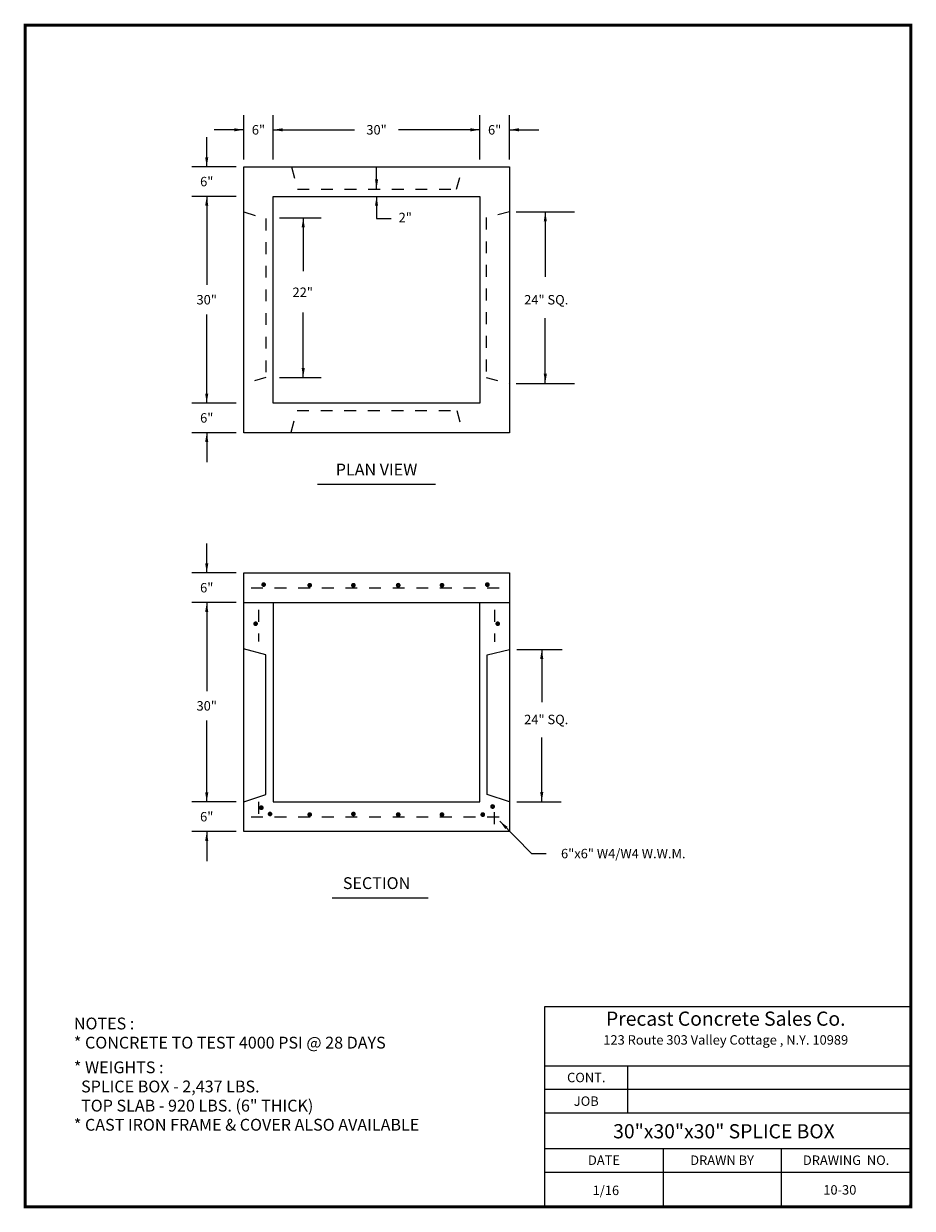
# Model space of a CAD drawing. Extents: x 0.5 to 8, y 0.6 to 10.6.
import ezdxf
from ezdxf.enums import TextEntityAlignment as Align

# ---------------------------------------------------------------- set-up
doc = ezdxf.new("R2010")
doc.units = 0
doc.header["$LTSCALE"] = 0.25
doc.header["$MEASUREMENT"] = 0
doc.linetypes.add('DASHED2', pattern=[0.375, 0.25, -0.125])
for name, color, linetype in [('DASH', 6, 'DASHED2'), ('DIMENSION_LINES', 1, 'CONTINUOUS'), ('DIMENSIONS', 1, 'CONTINUOUS'), ('DRAWING', 3, 'CONTINUOUS'), ('NOTES', 4, 'CONTINUOUS'), ('REINFORCING', 5, 'DASHED2'), ('TBTEXT', 2, 'CONTINUOUS'), ('TITLEBLOCK', 2, 'CONTINUOUS')]:
    doc.layers.add(name, color=color, linetype=linetype)
doc.styles.get("Standard").update_dxf_attribs({"font": 'romans.shx', "oblique": 15})
doc.dimstyles.get("Standard").update_dxf_attribs({"dimtxt": 0.18, "dimasz": 0.18, "dimexe": 0.18, "dimexo": 0.0625, "dimgap": 0.09, "dimtad": 0, "dimtih": 1, "dimtoh": 1, "dimdec": 4, "dimzin": 0, "dimdsep": 46, "dimtxsty": 'Standard', "dimcen": 0.09, "dimadec": 0, "dimazin": 0, "dimtfac": 1, "dimtdec": 4, "dimtofl": 0, "dimtmove": 0, "dimatfit": 3, "dimfxl": 1, "dimtolj": 1, "dimtzin": 0, "dimarcsym": 0})

msp = doc.modelspace()

# ---------------------------------------------------------------- linework, layer by layer
at = {"layer": 'DASH'}
for p, q in [((2.75, 9.431), (2.801, 9.244)), ((4.149, 9.244), (4.2, 9.431)), ((2.801, 9.244), (4.149, 9.244)), ((2.347, 9.05), (2.533, 8.994)), ((4.596, 9.05), (4.399, 9.001)), ((2.533, 8.994), (2.533, 7.649)), ((4.399, 9.001), (4.399, 7.649)), ((2.533, 7.649), (2.347, 7.593)), ((4.399, 7.649), (4.596, 7.599)), ((2.749, 7.185), (2.798, 7.371)), ((2.798, 7.371), (4.152, 7.371)), ((4.152, 7.371), (4.201, 7.185))]:
    msp.add_line(p, q, dxfattribs=at)
at = {"layer": 'DIMENSION_LINES'}
for p, q in [((2.346, 9.495), (2.346, 9.87)), ((2.596, 9.495), (2.596, 9.87)), ((4.346, 9.495), (4.346, 9.87)), ((4.596, 9.495), (4.596, 9.87)), ((2.283, 9.432), (1.908, 9.432)), ((2.283, 9.182), (1.908, 9.182)), ((2.283, 7.432), (1.908, 7.432)), ((2.283, 7.182), (1.908, 7.182)), ((2.283, 5.995), (1.908, 5.995)), ((2.283, 5.745), (1.908, 5.745)), ((2.283, 4.057), (1.908, 4.057)), ((4.658, 4.057), (5.033, 4.057)), ((2.283, 3.807), (1.908, 3.807))]:
    msp.add_line(p, q, dxfattribs=at)
at = {"layer": 'DIMENSION_LINES', "ltscale": 0.25}
for p, q in [((4.652, 9.05), (5.146, 9.05)), ((2.65, 9.001), (3.002, 9.001)), ((2.65, 7.649), (3.002, 7.649)), ((4.652, 7.599), (5.146, 7.599)), ((4.66, 5.347), (5.042, 5.347))]:
    msp.add_line(p, q, dxfattribs=at)
at = {"layer": 'DRAWING'}
for p, q in [((2.346, 9.432), (4.596, 9.432)), ((2.346, 7.182), (2.346, 9.432)), ((4.596, 9.432), (4.596, 7.182)), ((2.596, 9.182), (4.346, 9.182)), ((2.596, 7.432), (2.596, 9.182)), ((4.346, 9.182), (4.346, 7.432)), ((4.346, 7.432), (2.596, 7.432)), ((4.596, 7.182), (2.346, 7.182)), ((2.346, 5.995), (4.596, 5.995)), ((2.346, 3.807), (2.346, 5.995)), ((4.596, 5.995), (4.596, 3.807)), ((2.346, 5.745), (4.596, 5.745)), ((2.596, 5.745), (2.596, 4.057)), ((4.346, 4.057), (4.346, 5.745)), ((2.346, 4.057), (2.533, 4.12)), ((4.596, 4.057), (4.408, 4.12)), ((2.596, 4.057), (4.346, 4.057)), ((4.596, 3.807), (2.346, 3.807))]:
    msp.add_line(p, q, dxfattribs=at)
at = {"layer": 'DRAWING', "ltscale": 0.25}
for p, q in [((2.533, 5.301), (2.345, 5.352)), ((4.408, 5.302), (4.596, 5.347)), ((2.533, 4.12), (2.533, 5.301)), ((4.408, 4.12), (4.408, 5.302))]:
    msp.add_line(p, q, dxfattribs=at)
at = {"layer": 'NOTES'}
for p, q in [((2.971, 6.745), (3.971, 6.745)), ((3.096, 3.245), (3.908, 3.245))]:
    msp.add_line(p, q, dxfattribs=at)
at = {"layer": 'REINFORCING'}
for p, q in [((2.408, 5.87), (4.533, 5.87)), ((2.471, 5.682), (2.471, 5.414)), ((4.471, 5.682), (4.471, 5.412)), ((2.471, 4.057), (2.471, 3.87)), ((4.471, 3.87), (4.471, 4.057)), ((2.408, 3.932), (4.533, 3.932))]:
    msp.add_line(p, q, dxfattribs=at)
at = {"layer": 'REINFORCING', "const_width": 0.0195}
for points in [[(2.505, 5.896, 1), (2.525, 5.896, 1)], [(4.399, 5.896, 1), (4.42, 5.896, 1)], [(2.895, 5.891, 1), (2.915, 5.891, 1)], [(3.265, 5.891, 1), (3.285, 5.891, 1)], [(3.644, 5.891, 1), (3.665, 5.891, 1)], [(4.015, 5.891, 1), (4.035, 5.891, 1)], [(2.437, 5.565, 1), (2.457, 5.565, 1)], [(4.487, 5.565, 1), (4.507, 5.565, 1)], [(2.485, 4.008, 1), (2.506, 4.008, 1)], [(4.443, 4.018, 1), (4.464, 4.018, 1)], [(2.559, 3.955, 1), (2.579, 3.955, 1)], [(2.895, 3.95, 1), (2.915, 3.95, 1)], [(3.265, 3.955, 1), (3.285, 3.955, 1)], [(3.644, 3.95, 1), (3.665, 3.95, 1)], [(4.015, 3.95, 1), (4.035, 3.95, 1)], [(4.36, 3.95, 1), (4.381, 3.95, 1)]]:
    msp.add_lwpolyline(points, format="xyb", close=True, dxfattribs=at)
at = {"layer": 'TBTEXT', "color": 30}
for p, q in [((4.897, 0.625), (4.897, 2.325)), ((4.897, 2.325), (7.997, 2.325))]:
    msp.add_line(p, q, dxfattribs=at)
at = {"layer": 'TBTEXT'}
for p, q in [((4.897, 1.825), (7.997, 1.825)), ((5.597, 1.825), (5.597, 1.425)), ((4.897, 1.625), (7.997, 1.625)), ((4.897, 1.425), (7.997, 1.425)), ((4.897, 1.125), (7.997, 1.125)), ((5.897, 1.125), (5.897, 0.625)), ((6.897, 1.125), (6.897, 0.625)), ((4.897, 0.925), (7.997, 0.925))]:
    msp.add_line(p, q, dxfattribs=at)
at = {"layer": 'TITLEBLOCK', "color": 30, "const_width": 0.025}
msp.add_lwpolyline([(7.995, 0.631), (0.495, 0.631), (0.495, 10.631), (7.995, 10.631)], close=True, dxfattribs=at)

# ---------------------------------------------------------------- texts
at = {"layer": 'DIMENSIONS', "oblique": 15}
for s, p in [('6"', (2.471, 9.745)), ('30"', (3.471, 9.745)), ('6"', (4.471, 9.745)), ('6"', (2.033, 9.307)), ('30"', (2.033, 8.307)), ('22"', (2.846, 8.37)), ('24" SQ.', (4.908, 8.307)), ('6"', (2.033, 7.307)), ('6"', (2.033, 5.87)), ('30"', (2.033, 4.87)), ('24" SQ.', (4.908, 4.755)), ('6"', (2.033, 3.932))]:
    msp.add_text(s, height=0.08, dxfattribs=at).set_placement(p, align=Align.MIDDLE_CENTER)
msp.add_text('2"', height=0.08, dxfattribs=at).set_placement((3.658, 8.963))
msp.add_text('6"x6" W4/W4 W.W.M.', height=0.08, dxfattribs=at).set_placement((5.033, 3.62), align=Align.MIDDLE_LEFT)
at = {"layer": 'NOTES', "oblique": 15}
for s, p in [('PLAN VIEW', (3.471, 6.87)), ('SECTION', (3.471, 3.37))]:
    msp.add_text(s, height=0.1, dxfattribs=at).set_placement(p, align=Align.MIDDLE_CENTER)
for s, p in [('NOTES :', (0.908, 2.132)), ('* CONCRETE TO TEST 4000 PSI @ 28 DAYS', (0.908, 1.97)), ('* WEIGHTS :', (0.908, 1.761)), ('  SPLICE BOX - 2,437 LBS.', (0.908, 1.599)), ('  TOP SLAB - 920 LBS. (6" THICK)', (0.908, 1.437)), ('* CAST IRON FRAME & COVER ALSO AVAILABLE', (0.908, 1.275))]:
    msp.add_text(s, height=0.1, dxfattribs=at).set_placement(p)
at = {"layer": 'TBTEXT', "ltscale": 0.25, "oblique": 15}
msp.add_text('Precast Concrete Sales Co.', height=0.12, dxfattribs=at).set_placement((6.428, 2.283), align=Align.TOP_CENTER)
at = {"layer": 'TBTEXT', "ltscale": 0.25}
msp.add_text('123 Route 303 Valley Cottage , N.Y. 10989', height=0.08, dxfattribs=at).set_placement((6.428, 2.083), align=Align.TOP_CENTER)
at = {"layer": 'TBTEXT'}
for s, p in [('CONT.', (5.247, 1.725)), ('JOB', (5.247, 1.525)), ('DATE', (5.397, 1.025)), ('DRAWN BY', (6.397, 1.025)), ('DRAWING  NO.', (7.447, 1.025))]:
    msp.add_text(s, height=0.08, dxfattribs=at).set_placement(p, align=Align.MIDDLE_CENTER)
at = {"layer": 'TBTEXT', "oblique": 15}
for s, height, p in [('30"x30"x30" SPLICE BOX', 0.12, (6.413, 1.27)), ('1/16', 0.08, (5.413, 0.77)), ('10-30', 0.08, (7.394, 0.774))]:
    msp.add_text(s, height=height, dxfattribs=at).set_placement(p, align=Align.MIDDLE_CENTER)
at = {"layer": 'TBTEXT'}
msp.add_text('cd', height=0.008, rotation=90, dxfattribs=at).set_placement((7.986, 0.637))

# ---------------------------------------------------------------- leaders
at = {"layer": 'DIMENSION_LINES'}
for points in [[(2.346, 9.745), (2.096, 9.745)], [(2.596, 9.745), (3.283, 9.745)], [(4.346, 9.745), (3.658, 9.745)], [(4.596, 9.745), (4.846, 9.745)], [(2.033, 9.432), (2.033, 9.682)], [(3.471, 9.245), (3.471, 9.432)], [(2.033, 9.182), (2.033, 8.432)], [(3.471, 9.182), (3.471, 8.995), (3.596, 8.995)], [(2.033, 7.432), (2.033, 8.182)], [(2.033, 7.182), (2.033, 6.932)], [(2.033, 5.995), (2.033, 6.245)], [(2.033, 5.745), (2.033, 4.995)], [(2.033, 4.057), (2.033, 4.745)], [(4.515, 3.894), (4.783, 3.62), (4.908, 3.62)], [(2.033, 3.807), (2.033, 3.557)]]:
    msp.add_leader(points, dimstyle='Standard', override={"dimasz": 0.08, "dimexo": 0.063}, dxfattribs=at)
at = {"layer": 'DIMENSION_LINES', "ltscale": 0.25}
for points in [[(4.9, 9.05), (4.9, 8.5)], [(2.85, 9), (2.85, 8.55)], [(2.85, 7.65), (2.85, 8.2)], [(4.9, 7.6), (4.9, 8.15)], [(4.87, 5.347), (4.87, 4.901)], [(4.87, 4.06), (4.87, 4.602)]]:
    msp.add_leader(points, dimstyle='Standard', override={"dimasz": 0.08, "dimexo": 0.063}, dxfattribs=at)

doc.saveas('drawing.dxf')
